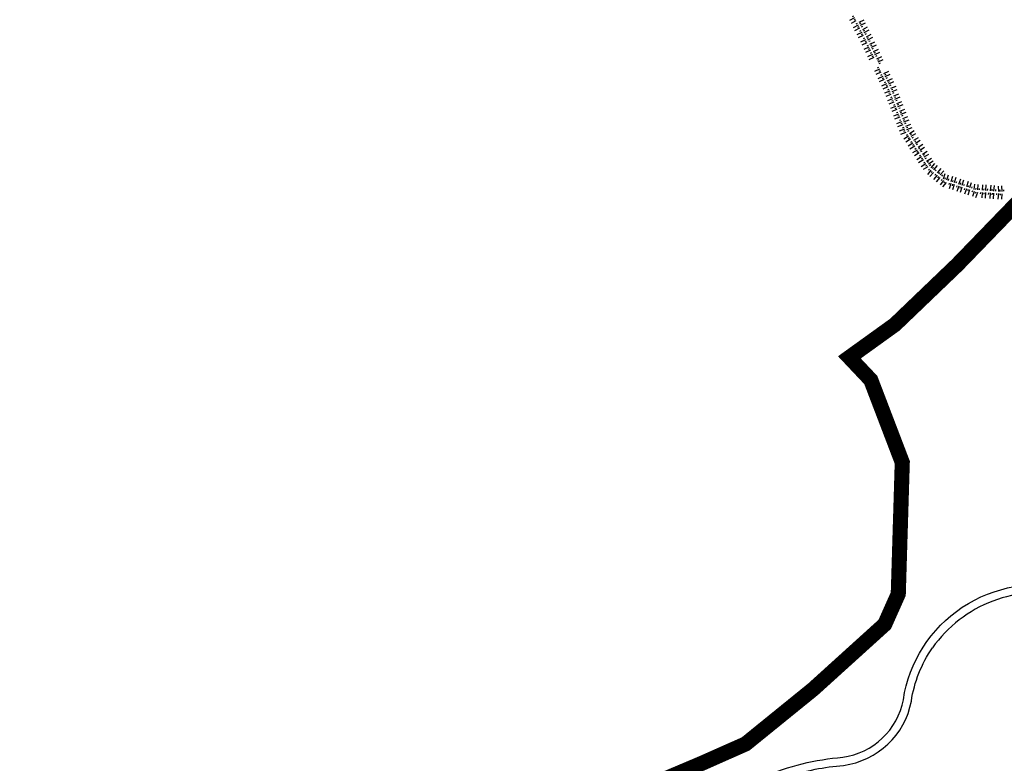
# Model space of a CAD drawing. Units: inches. Extents: x 406638 to 596787, y 2175888 to 2324779.
# Drawn here: x 589482 to 590564, y 2320393 to 2321210 of the extents above; entities that cross this region are included whole.
import ezdxf

# ---------------------------------------------------------------- set-up
doc = ezdxf.new("R2010")
doc.units = ezdxf.units.IN
doc.header["$MEASUREMENT"] = 0
doc.linetypes.add('CENTER2', pattern=[1.125, 0.75, -0.125, 0.125, -0.125])
for name, color, linetype in [('2-kt', 95, 'Continuous'), ('3-taluy1', 251, 'Continuous'), ('6-heduong', 131, 'Continuous'), ('6-ranh gioi thiet ke', 109, 'Continuous'), ('6-taluy1', 33, 'Continuous')]:
    doc.layers.add(name, color=color, linetype=linetype)

# ---------------------------------------------------------------- blocks, each defined once
blk = doc.blocks.new('wwww')
at = {"layer": '3-taluy1', "ltscale": 50}
for points in [[(-1.6, 0.1), (-1.6, -10.1)], [(4.6, 0.1), (4.6, -10.1)], [(-5, -0.2), (-5, -2.9)], [(1.7, -0.2), (1.7, -2.9)]]:
    blk.add_lwpolyline(points, dxfattribs=at)
blk = doc.blocks.new('www')
at = {"layer": '3-taluy1', "ltscale": 50}
for points in [[(-4.7, -0.1), (-4.7, 10.1)], [(-1.8, 0.2), (-1.8, 2.9)], [(1.5, -0.1), (1.5, 10.1)], [(4.9, 0.2), (4.9, 2.9)]]:
    blk.add_lwpolyline(points, dxfattribs=at)

msp = doc.modelspace()

# ---------------------------------------------------------------- linework, layer by layer
at = {"layer": '2-kt'}
for points in [[(590259.5, 2320357.9, -0.078242), (590342, 2320392.3, -0.039101), (590386.4, 2320399.5, 0.322306), (590453.1, 2320462.8, -0.444029), (590636.7, 2320584.5)], [(590382.5, 2320090.5, -0.150467), (590327.7, 2320188), (590320.5, 2320371.3, -0.337684), (590325.5, 2320378.4, -0.056762), (590387.3, 2320390.6, 0.323651), (590461.9, 2320461.3, -0.114017), (590485, 2320519.7)]]:
    msp.add_lwpolyline(points, format="xyb", dxfattribs=at)
for centre, radius, start, end in [((590600.1, 2320446.6), 133.7, 75.1061, 111.3349), ((590601.5, 2320437.8), 142.4, 110.5331, 144.8753)]:
    msp.add_arc(centre, radius, start, end, dxfattribs=at)
at = {"layer": '6-heduong'}
for points in [[(590259.5, 2320357.9, -0.078242), (590342, 2320392.3, -0.039101), (590386.4, 2320399.5, 0.322306), (590453.1, 2320462.8, -0.444029), (590636.7, 2320584.5)], [(590382.5, 2320090.5, -0.150467), (590327.7, 2320188), (590320.5, 2320371.3, -0.337684), (590325.5, 2320378.4, -0.056762), (590387.3, 2320390.6, 0.323651), (590461.9, 2320461.3, -0.114017), (590485, 2320519.7)]]:
    msp.add_lwpolyline(points, format="xyb", dxfattribs=at)
at = {"layer": '6-ranh gioi thiet ke', "color": 0, "linetype": 'CENTER2', "ltscale": 150, "const_width": 16.6, "flags": 128}
msp.add_lwpolyline([(593685.1, 2319125.9), (593599.2, 2319093.7), (593637.7, 2318975.3), (593638.6, 2318970.6), (593359.2, 2318860.4), (593151.6, 2318778.4), (593089.2, 2318712.2), (593080, 2318702.9), (592876.8, 2318801.5), (592894.1, 2318842.6), (592610.6, 2319033.6), (592605.6, 2319047), (592725.4, 2319143.8), (592555.4, 2319261.3), (592515.5, 2319290.7), (592474.6, 2319282.1), (592487.1, 2319128.1), (592371.3, 2319103.1), (592349.8, 2319139), (592317.3, 2319126.5), (592234, 2319117.5), (592126, 2319175.5), (592101.6, 2319097.2), (592100.5, 2319092.2), (592055.6, 2319111.1), (592006.7, 2319144.5), (591985.7, 2319077.6), (591962.7, 2319075.1), (591948.2, 2319025.7), (591981.1, 2318992.8), (591949.2, 2318908.4), (591979.6, 2318903.4), (591985.1, 2318896.7), (592029.4, 2318702.7), (592052.6, 2318527.3), (591927.2, 2318506.2), (591984.4, 2318248), (591589, 2318174.7), (591515.4, 2318161.1), (591516.6, 2318071.1), (591513.8, 2318058.4), (591474.4, 2318035.7), (591450.1, 2317990.9), (591418.4, 2317977), (591337, 2318031.2), (591249.4, 2318040.3), (591172.7, 2318035.2), (591155.3, 2318014.5), (591149.2, 2317963.5), (591142.8, 2317919.4), (591116.1, 2317891.1), (591086.7, 2317868.2), (591065.3, 2317851), (591047.2, 2317843), (591031, 2317844.2), (590950.9, 2317885.5), (590884.4, 2317914.6), (590851.7, 2317930.3), (590760.9, 2317973.9), (590643.3, 2318054.5), (590592.1, 2318093.4), (590560.1, 2318122.7), (590548.4, 2318137), (590519.1, 2318149.3), (590508.7, 2318172.1), (590495.7, 2318185.7), (590407, 2318223.9), (590554.3, 2318715.2), (590480.3, 2318744.6), (590336.8, 2318816.4), (590327.5, 2318831), (590358.9, 2318857.7), (590309.3, 2318880.5), (590249.3, 2318901.5), (590165.4, 2318935.8), (590107.2, 2318952.9), (590084.4, 2318969.7), (590075, 2318965.5), (589999.5, 2318982.8), (589988.6, 2318934.5), (589523.3, 2319011.5), (589306.7, 2319045.4), (589213.1, 2319203.1), (589245.1, 2319363.7), (589498.7, 2319515.3), (589521, 2319517.9), (589581.9, 2319515.9), (589605.5, 2319560.4), (589633.3, 2319582.6), (589600.9, 2319625.9), (589570.1, 2319694.1), (589557.6, 2319765.3), (589556.2, 2319828.6), (589566.5, 2319911.8), (589590, 2319949.9), (589627.5, 2319994), (589662.1, 2320042.7), (589699.6, 2320109.5), (589720.2, 2320129.5), (589759.2, 2320153.7), (589806.9, 2320176.5), (589858.4, 2320195.6), (589881.9, 2320202.2), (590008.3, 2320300), (590101.8, 2320328.8), (590177.5, 2320369.9), (590231.1, 2320392.6), (590279.8, 2320414.2), (590354, 2320474.4), (590432.6, 2320545.6), (590447.5, 2320579), (590451.9, 2320723.6), (590417.3, 2320814.2), (590393.8, 2320839.1), (590443.8, 2320875.1), (590512.2, 2320940.7), (590666.6, 2321100.2), (590839.5, 2321300.2), (590977.7, 2321448.7), (591035.9, 2321501.1), (591082.2, 2321526), (591110.1, 2321536.3), (591199.1, 2321553.3), (591336.5, 2321575.3), (591412.1, 2321588.6), (591419.8, 2321601.3), (591418.9, 2321620.4), (591403.4, 2321699.4), (591398, 2321701.3), (591366.1, 2321690.4), (591357.9, 2321687.4), (591348.7, 2321691.8), (591340.7, 2321740.7), (591319.8, 2321736.3), (591303.8, 2321745.9), (591286.7, 2321810.2), (591273.6, 2321833.4), (591286.2, 2321853.5), (591307.4, 2321865.1), (591341.8, 2321913.4), (591368.1, 2321965), (591371.8, 2321983.4), (591414.1, 2322035.6), (591391, 2322143.3), (591363.5, 2322254.9), (591388.3, 2322262.5), (591380, 2322500.7), (591380.7, 2322505.8), (591398.4, 2322522.4), (591386.8, 2322537.1), (591417.1, 2322571.9), (591440.5, 2322613.2), (591456.3, 2322653.3), (591460.7, 2322709.1), (591458.7, 2322737.1), (591423.4, 2322732.4), (591419.3, 2322732.7), (591408.3, 2322766.3), (591297.7, 2322792.5), (591213.3, 2322811.3), (590993.1, 2322859), (590912.5, 2322878.1), (590906.9, 2322940.8), (590980.9, 2322968.9), (590900.4, 2323133.3), (590761.5, 2323124.2), (590722, 2323212.3), (590705.2, 2323249.9), (590699.1, 2323357.5), (590707.8, 2323413), (590742.5, 2323455.1), (590934.6, 2323511.5), (591053, 2323547.4), (591084.1, 2323554.5), (591114.7, 2323570), (591138.1, 2323552.4), (591160, 2323549.6), (591196.6, 2323549.2), (591211.1, 2323550.9), (591213.4, 2323550.3), (591226, 2323503.8), (591232.4, 2323495.3), (591243.7, 2323484.4), (591250.8, 2323473.1), (591256.5, 2323462.1), (591263, 2323455.2), (591271.9, 2323441.8), (591301.4, 2323455.2), (591326.6, 2323472.6), (591330.2, 2323474.4), (591341.1, 2323458.7), (591348, 2323442.1), (591366.7, 2323450.7), (591374.3, 2323425.7), (591456.1, 2323450.4), (591491.3, 2323459.9), (591494, 2323451.1), (591561.2, 2323468.4), (591612.7, 2323482), (591617.9, 2323466.5), (591619.7, 2323457.2), (591613.1, 2323425.8), (591630.8, 2323376.4), (591654.9, 2323355.5), (591739.1, 2323326.8), (591834.1, 2323295.3), (591965.3, 2323242.8), (592088.1, 2323192.6), (592117, 2323184.7), (592237.4, 2323130.1), (592304.6, 2323086.7), (592361.3, 2323125.5), (592369.4, 2323120.3), (592430.9, 2322980.3), (592499.3, 2322811.2), (592506.8, 2322778.4), (592506, 2322751), (592468.5, 2322636.9), (592477.6, 2322558.3), (592514.3, 2322556.6), (592515.2, 2322580), (592557.7, 2322579.1), (592562.7, 2322509.2), (592658.7, 2322516.5), (592667.8, 2322512.4), (592676.2, 2322479.9), (592698.7, 2322474.1), (592709.5, 2322456.6), (592759.6, 2322459), (592841.3, 2322487.3), (592842.7, 2322527.4), (592861.2, 2322590.8), (592891.7, 2322727.1), (592904.1, 2322781.2), (593035.3, 2322767.3), (593067.8, 2322698.3), (593156.6, 2322741), (593238.1, 2322802.8), (593282.1, 2322840.2), (593313.6, 2322856.7), (593404.4, 2322770.1), (593521.1, 2322855.1), (593543.3, 2322860.7), (593565.5, 2322859.2), (593689.9, 2322752.5), (593709, 2322744.2), (593747.4, 2322840), (593837.7, 2322932.9), (593862, 2322983.7), (593870.8, 2322995.5), (593887.3, 2322997.1), (593900.2, 2322997.6), (593912.1, 2322994.5), (593969.9, 2322961), (593982.7, 2322977), (593991.1, 2322977.5), (594027.2, 2322948.6), (594067.3, 2322935.3), (594089.9, 2322993.6), (594093.8, 2323024.1), (594104.6, 2323048.8), (594116.1, 2323056), (594161.6, 2323058.9), (594182, 2323067.1), (594213.1, 2323054.6), (594217.8, 2323049.9), (594225, 2323012.7), (594221.4, 2322986.5), (594237.5, 2322983.3), (594242.6, 2322980.7), (594246.2, 2322958.2), (594290.3, 2322933.4), (594362.6, 2322930.6), (594365.1, 2322924.9), (594364.5, 2322919.6), (594337, 2322876.7), (594344.3, 2322864.7), (594341.1, 2322846.3), (594431.3, 2322827.8), (594428.6, 2322817.9), (594447, 2322815.9), (594480.6, 2322814.7), (594554.9, 2322823.6), (594569.1, 2322823.8), (594582.8, 2322822.8), (594589, 2322817.6), (594637.7, 2322823.1), (594642.5, 2322819.6), (594650.9, 2322772.2), (594651.2, 2322770.7), (594658.9, 2322766.3), (594743.5, 2322831.6), (594842.9, 2322907.3), (594846.8, 2322903.6), (594887, 2322827.9), (594892.5, 2322812.3), (594870.8, 2322782.8), (594870.8, 2322765.3), (594889.6, 2322735.5), (594894.5, 2322724.8), (594868.9, 2322705), (594881.5, 2322685.8), (594777.6, 2322597.8), (594792, 2322580.2), (594785, 2322575.3), (594794.3, 2322562.9), (594796.3, 2322552.6), (594804.2, 2322541.4), (594805, 2322539.8), (594781.3, 2322521.2), (594909.5, 2322352.8), (594950.7, 2322377.8), (594962.5, 2322358.2), (594995, 2322364.4), (595017.2, 2322267.3), (594952.6, 2322258.4), (594980.2, 2322215.5), (595007.7, 2322171), (595021.7, 2322151.2), (595036.3, 2322113), (594909, 2322089.2), (594914.1, 2322060.6), (594857.3, 2322050.9), (594751.2, 2322034.3), (594751.4, 2322058.8), (594690.8, 2322043.7), (594706.8, 2322019.3), (594721.5, 2321974.3), (594708.5, 2321909.4), (594664, 2321837.8), (594602.2, 2321784.7), (594608.3, 2321772.8), (594557.4, 2321739.9), (594610.7, 2321714.8), (594622.5, 2321707.3), (594606.5, 2321677.3), (594663.4, 2321648.2), (594596.2, 2321529.1), (594592.4, 2321521.3), (594666.8, 2321478.9), (594764.2, 2321423.8), (594888, 2321353.7), (595185.5, 2321181.6), (595356.8, 2321088.5), (595343.7, 2321065.1), (595316.9, 2321045.2), (595282.1, 2321026.9), (595256.9, 2320993.3), (595227.8, 2320936.3), (595195.3, 2320946.5), (595169.6, 2320971.1), (595142.2, 2321013.8), (595120.8, 2321026.7), (595096.1, 2321022), (595046, 2320985.7), (595017.6, 2320968.6), (594974.4, 2320957.4), (594966.5, 2320957.7), (594948.2, 2320989.1), (594938.4, 2320987.7), (594936.5, 2320853.8), (594930.4, 2320846.3), (594866.6, 2320834.8), (594798.8, 2320831.4), (594779.8, 2320812.8), (594767.3, 2320787.9), (594721.3, 2320578.7), (594734.7, 2320546.4), (594772, 2320524.6), (594611.6, 2320035.7), (594568.8, 2319894.3), (594463.2, 2319885.2), (594472.5, 2319742), (594399.3, 2319731.4), (594339, 2319738.3), (594311.6, 2319741.4), (594267, 2319760), (594222.9, 2319770.5), (594214.8, 2319767.4), (594216.1, 2319754.4), (594222.8, 2319730.9), (594234.4, 2319705.3), (594242.6, 2319664.2), (594245.5, 2319606.8), (594238.8, 2319561.3), (594232.5, 2319544.9), (594227.2, 2319534.2), (594231, 2319502.9), (594227.2, 2319478.1), (594230.5, 2319460.8), (594219.4, 2319439.4), (594202.5, 2319375.2), (594183.1, 2319360.6), (594173.9, 2319318.1), (594171.5, 2319309.4), (594117.6, 2319310.5), (594096.9, 2319214.5), (594006.3, 2319212.6), (593926.2, 2319209.5), (593809.5, 2319170.4)], dxfattribs=at)

# ---------------------------------------------------------------- block references
at = {"layer": '6-taluy1', "yscale": 0.5969942372743761, "zscale": 0.5969942372743761}
for name, p, xscale, rotation in [('www', (590399.7, 2321211.4), 0.5969942369643365, 116.6082588325701), ('www', (590403.7, 2321203.4), 0.5969942369643365, 116.6082588325701), ('wwww', (590405.7, 2321205.1), 0.5969942369643365, 116.6082588325701), ('wwww', (590409.7, 2321197.1), 0.5969942369643365, 116.6082588325701), ('www', (590407.7, 2321195.4), 0.5969942369643365, 116.6082588325701), ('www', (590411.7, 2321187.4), 0.5969942369643365, 116.6082588325701), ('wwww', (590413.7, 2321189.1), 0.5969942369643365, 116.6082588325701), ('www', (590415.6, 2321179.3), 0.5969942375316276, 115.3574687501855), ('wwww', (590417.6, 2321181), 0.5969942375316276, 115.3574687501855), ('www', (590419.4, 2321171.3), 0.5969942375316276, 115.3574687501855), ('wwww', (590421.4, 2321172.9), 0.5969942375316276, 115.3574687501855), ('wwww', (590425.2, 2321164.8), 0.5969942375316276, 115.3574687501855), ('www', (590427.1, 2321155.1), 0.5969942375316276, 115.3574687501855), ('www', (590430.9, 2321147), 0.5969942375316276, 115.3574687501855), ('wwww', (590432.9, 2321148.6), 0.5969942375316276, 115.3574687501855), ('www', (590434.8, 2321138.9), 0.5969942375316276, 115.3574687501855), ('wwww', (590436.7, 2321140.5), 0.5969942375316276, 115.3574687501855), ('wwww', (590440.4, 2321132.4), 0.5969942375536345, 111.3158260216217), ('www', (590438.4, 2321130.7), 0.5969942375536345, 111.3158260216217), ('www', (590441.6, 2321122.3), 0.5969942375536345, 111.3158260216217), ('wwww', (590443.6, 2321124), 0.5969942375536345, 111.3158260216217), ('www', (590444.9, 2321114), 0.5969942375536345, 111.3158260216217), ('wwww', (590446.9, 2321115.7), 0.5969942375536345, 111.3158260216217), ('www', (590448.1, 2321105.7), 0.5969942375536345, 111.3158260216217), ('wwww', (590450.1, 2321107.3), 0.5969942375536345, 111.3158260216217), ('wwww', (590453.4, 2321099), 0.5969942375536345, 111.3158260216217), ('www', (590451.4, 2321097.3), 0.5969942375536345, 111.3158260216217), ('wwww', (590456.7, 2321090.6), 0.5969942375536345, 111.3158260216217), ('www', (590454.6, 2321089), 0.5969942375536345, 111.3158260216217), ('www', (590459.3, 2321081.3), 0.5969942374183699, 122.0748593257326), ('wwww', (590461.2, 2321082.9), 0.5969942374183699, 122.0748593257326), ('www', (590464, 2321073.7), 0.5969942374183699, 122.0748593257326), ('wwww', (590466, 2321075.4), 0.5969942374183699, 122.0748593257326), ('wwww', (590470.7, 2321067.8), 0.5969942374183699, 122.0748593257326), ('www', (590468.8, 2321066.2), 0.5969942374183699, 122.0748593257326), ('www', (590473.5, 2321058.6), 0.5969942374183699, 122.0748593257326), ('wwww', (590475.5, 2321060.2), 0.5969942374183699, 122.0748593257326), ('www', (590478.3, 2321051), 0.5969942374183699, 122.0748593257326), ('wwww', (590480.2, 2321052.6), 0.5969942374183699, 122.0748593257326), ('wwww', (590485.9, 2321045.9), 0.5969942371512779, 140.7149772013512), ('www', (590484, 2321044.2), 0.5969942371512779, 140.7149772013512), ('www', (590490.9, 2321038.6), 0.5969942371512779, 140.7149772013512), ('wwww', (590492.9, 2321040.2), 0.5969942371512779, 140.7149772013512), ('wwww', (590499.8, 2321034.5), 0.5969942372016238, 161.3422532542904), ('wwww', (590508.3, 2321031.7), 0.5969942372016238, 161.3422532542904), ('www', (590497.9, 2321032.9), 0.5969942371512779, 140.7149772013512), ('www', (590506.2, 2321029.8), 0.5969942372016238, 161.3422532542904), ('www', (590514.7, 2321026.9), 0.5969942372016238, 161.3422532542904), ('wwww', (590516.8, 2321028.8), 0.5969942372016238, 161.3422532542904), ('wwww', (590525.3, 2321026), 0.5969942372016238, 161.3422532542904), ('wwww', (590533.8, 2321023.3), 0.5969942371476754, 175.8860037209636), ('wwww', (590542.7, 2321022.7), 0.5969942371476754, 175.8860037209636), ('wwww', (590551.7, 2321022), 0.5969942371476754, 175.8860037209636), ('wwww', (590560.6, 2321021.5), 0.5969942373250882, 183.5469189977551), ('www', (590523.2, 2321024), 0.5969942372016238, 161.3422532542904), ('www', (590531.7, 2321021.2), 0.5969942372016238, 161.3422532542904), ('www', (590540.6, 2321020.3), 0.5969942371476754, 175.8860037209636), ('www', (590549.5, 2321019.7), 0.5969942371476754, 175.8860037209636), ('www', (590558.4, 2321019.1), 0.5969942371476754, 175.8860037209636)]:
    msp.add_blockref(name, p, dxfattribs=dict(at, xscale=xscale, rotation=rotation))

doc.saveas('drawing.dxf')
